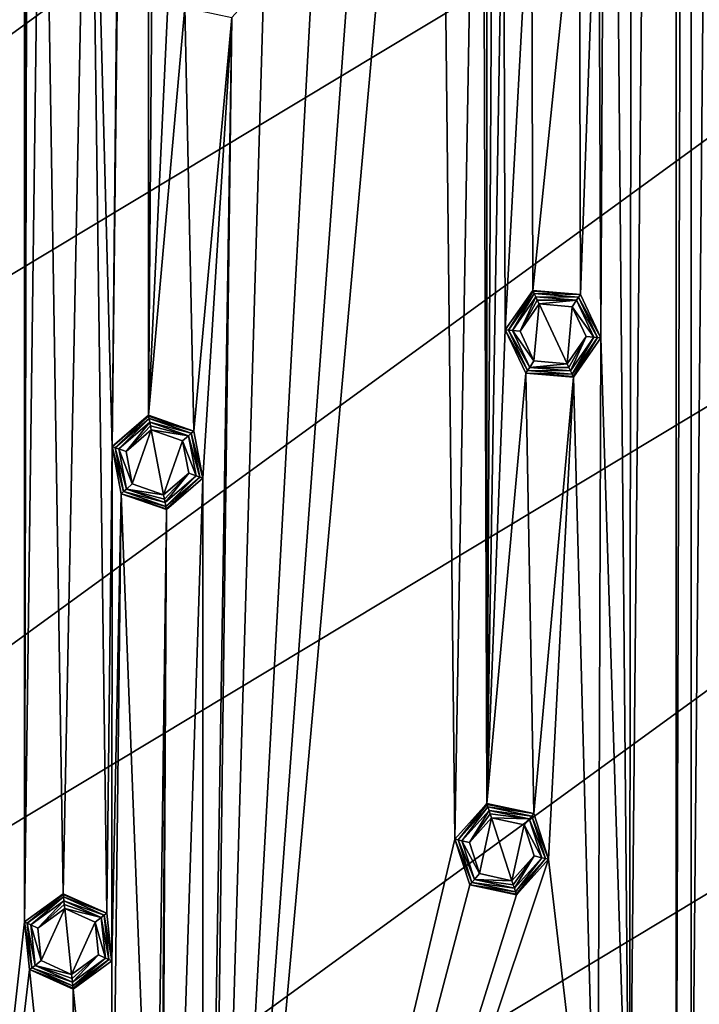
# Model space of a CAD drawing. Units: millimetres. Extents: x -200 to 200, y -200 to 200.
# Drawn here: x 9 to 46, y -118 to -64 of the extents above; entities that cross this region are included whole.
import ezdxf

# ---------------------------------------------------------------- set-up
doc = ezdxf.new("R2010")
doc.units = ezdxf.units.MM
doc.header["$LTSCALE"] = 65.185185
for name, color, linetype in [('1', 7, 'CONTINUOUS'), ('1157', 7, 'CONTINUOUS'), ('695', 7, 'CONTINUOUS'), ('696', 7, 'CONTINUOUS'), ('697', 7, 'CONTINUOUS'), ('698', 7, 'CONTINUOUS'), ('699', 7, 'CONTINUOUS'), ('700', 7, 'CONTINUOUS'), ('701', 7, 'CONTINUOUS'), ('702', 7, 'CONTINUOUS'), ('703', 7, 'CONTINUOUS'), ('704', 7, 'CONTINUOUS'), ('705', 7, 'CONTINUOUS'), ('706', 7, 'CONTINUOUS'), ('707', 7, 'CONTINUOUS'), ('708', 7, 'CONTINUOUS'), ('709', 7, 'CONTINUOUS'), ('710', 7, 'CONTINUOUS'), ('711', 7, 'CONTINUOUS'), ('712', 7, 'CONTINUOUS'), ('812', 7, 'CONTINUOUS'), ('813', 7, 'CONTINUOUS'), ('814', 7, 'CONTINUOUS'), ('815', 7, 'CONTINUOUS'), ('816', 7, 'CONTINUOUS'), ('817', 7, 'CONTINUOUS'), ('818', 7, 'CONTINUOUS'), ('819', 7, 'CONTINUOUS'), ('820', 7, 'CONTINUOUS'), ('821', 7, 'CONTINUOUS'), ('822', 7, 'CONTINUOUS'), ('823', 7, 'CONTINUOUS'), ('824', 7, 'CONTINUOUS'), ('825', 7, 'CONTINUOUS'), ('826', 7, 'CONTINUOUS'), ('827', 7, 'CONTINUOUS'), ('828', 7, 'CONTINUOUS'), ('829', 7, 'CONTINUOUS')]:
    doc.layers.add(name, color=color, linetype=linetype)

msp = doc.modelspace()

# ---------------------------------------------------------------- linework, layer by layer
at = {"layer": '1', "linetype": 'Continuous'}
for points in [[(45.805, -133.686, -0.5), (45.805, 133.686, -0.5), (48.445, 156.386, -0.5), (45.805, -133.686, -0.5)], [(45.805, -133.686, -0.5), (48.445, 156.386, -0.5), (48.445, -156.386, -0.5), (45.805, -133.686, -0.5)], [(45.003, 131.218, -0.5), (45.805, 133.686, -0.5), (45.003, -131.218, -0.5), (45.003, 131.218, -0.5)], [(45.003, -131.218, -0.5), (45.805, 133.686, -0.5), (45.805, -133.686, -0.5), (45.003, -131.218, -0.5)], [(42.6, 0, -0.5), (45.003, 131.218, -0.5), (42.459, -130.675, -0.5), (42.6, 0, -0.5)], [(42.459, -130.675, -0.5), (45.003, 131.218, -0.5), (45.003, -131.218, -0.5), (42.459, -130.675, -0.5)], [(0, -200, -0.5), (2.252, -66.298, -0.5), (9.646, 113.315, -0.5), (0, -200, -0.5)], [(0, -200, -0.5), (9.646, 113.315, -0.5), (9.646, -113.315, -0.5), (0, -200, -0.5)], [(2.252, -66.298, -0.5), (2.252, -63.702, -0.5), (9.646, 113.315, -0.5), (2.252, -66.298, -0.5)], [(9.646, 113.315, -0.5), (9.762, 9.876, -0.5), (9.646, -113.315, -0.5), (9.646, 113.315, -0.5)], [(14.903, -38.581, -0.5), (16.377, 85.852, -0.5), (14.409, -87.553, -0.5), (14.903, -38.581, -0.5)], [(14.409, -87.553, -0.5), (16.377, 85.852, -0.5), (16.377, -85.852, -0.5), (14.409, -87.553, -0.5)], [(16.377, 85.852, -0.5), (17.544, 61.28, -0.5), (16.377, -85.852, -0.5), (16.377, 85.852, -0.5)], [(17.544, 61.28, -0.5), (17.544, -61.28, -0.5), (16.377, -85.852, -0.5), (17.544, 61.28, -0.5)], [(34.734, -22.453, -0.5), (35.622, 52.86, -0.5), (34.734, -106.899, -0.5), (34.734, -22.453, -0.5)], [(35.622, 52.86, -0.5), (35.622, -52.86, -0.5), (34.734, -106.899, -0.5), (35.622, 52.86, -0.5)], [(29.987, 24.57, -0.5), (29.987, -24.57, -0.5), (19.622, -165.151, -0.5), (29.987, 24.57, -0.5)], [(22.629, -62.357, -0.5), (29.987, 24.57, -0.5), (19.622, -165.151, -0.5), (22.629, -62.357, -0.5)], [(9.762, 9.876, -0.5), (9.762, -9.876, -0.5), (9.646, -113.315, -0.5), (9.762, 9.876, -0.5)], [(41.298, -2.252, -0.5), (42.6, 0, -0.5), (42.459, -130.675, -0.5), (41.298, -2.252, -0.5)], [(40.79, -52.312, -0.5), (41.298, -2.252, -0.5), (40.91, -81.65, -0.5), (40.79, -52.312, -0.5)], [(41.298, -2.252, -0.5), (42.459, -130.675, -0.5), (40.91, -81.65, -0.5), (41.298, -2.252, -0.5)], [(9.762, -9.876, -0.5), (9.818, -37.504, -0.5), (9.646, -113.315, -0.5), (9.762, -9.876, -0.5)], [(34.464, -25.04, -0.5), (34.734, -22.453, -0.5), (34.734, -106.899, -0.5), (34.464, -25.04, -0.5)], [(29.987, -24.57, -0.5), (32.087, -26.096, -0.5), (19.622, -165.151, -0.5), (29.987, -24.57, -0.5)], [(32.087, -26.096, -0.5), (34.464, -25.04, -0.5), (32.994, -108.833, -0.5), (32.087, -26.096, -0.5)], [(32.994, -108.833, -0.5), (34.464, -25.04, -0.5), (34.734, -106.899, -0.5), (32.994, -108.833, -0.5)], [(32.087, -26.096, -0.5), (32.994, -108.833, -0.5), (19.622, -165.151, -0.5), (32.087, -26.096, -0.5)], [(9.818, -37.504, -0.5), (10.62, -39.972, -0.5), (9.646, -113.315, -0.5), (9.818, -37.504, -0.5)], [(14.903, -38.581, -0.5), (14.409, -87.553, -0.5), (13.164, -40.515, -0.5), (14.903, -38.581, -0.5)], [(9.646, -113.315, -0.5), (10.62, -39.972, -0.5), (11.749, -111.784, -0.5), (9.646, -113.315, -0.5)], [(10.62, -39.972, -0.5), (13.164, -40.515, -0.5), (11.749, -111.784, -0.5), (10.62, -39.972, -0.5)], [(11.749, -111.784, -0.5), (13.164, -40.515, -0.5), (14.124, -112.844, -0.5), (11.749, -111.784, -0.5)], [(14.124, -112.844, -0.5), (13.164, -40.515, -0.5), (14.409, -87.553, -0.5), (14.124, -112.844, -0.5)], [(39.734, -54.69, -0.5), (40.79, -52.312, -0.5), (39.805, -79.301, -0.5), (39.734, -54.69, -0.5)], [(39.805, -79.301, -0.5), (40.79, -52.312, -0.5), (40.91, -81.65, -0.5), (39.805, -79.301, -0.5)], [(35.622, -52.86, -0.5), (35.73, -81.219, -0.5), (34.734, -106.899, -0.5), (35.622, -52.86, -0.5)], [(35.622, -52.86, -0.5), (37.147, -54.959, -0.5), (35.73, -81.219, -0.5), (35.622, -52.86, -0.5)], [(35.73, -81.219, -0.5), (37.147, -54.959, -0.5), (37.213, -79.082, -0.5), (35.73, -81.219, -0.5)], [(37.147, -54.959, -0.5), (39.734, -54.69, -0.5), (37.213, -79.082, -0.5), (37.147, -54.959, -0.5)], [(37.213, -79.082, -0.5), (39.734, -54.69, -0.5), (39.805, -79.301, -0.5), (37.213, -79.082, -0.5)], [(17.544, -61.28, -0.5), (18.346, -63.749, -0.5), (16.377, -85.852, -0.5), (17.544, -61.28, -0.5)], [(20.89, -64.291, -0.5), (22.629, -62.357, -0.5), (19.622, -165.151, -0.5), (20.89, -64.291, -0.5)], [(16.377, -85.852, -0.5), (18.346, -63.749, -0.5), (18.833, -86.709, -0.5), (16.377, -85.852, -0.5)], [(18.346, -63.749, -0.5), (20.89, -64.291, -0.5), (18.833, -86.709, -0.5), (18.346, -63.749, -0.5)], [(18.833, -86.709, -0.5), (20.89, -64.291, -0.5), (19.319, -89.259, -0.5), (18.833, -86.709, -0.5)], [(19.319, -89.259, -0.5), (20.89, -64.291, -0.5), (19.351, -162.57, -0.5), (19.319, -89.259, -0.5)], [(19.351, -162.57, -0.5), (20.89, -64.291, -0.5), (19.622, -165.151, -0.5), (19.351, -162.57, -0.5)], [(35.73, -81.219, -0.5), (36.835, -83.567, -0.5), (34.734, -106.899, -0.5), (35.73, -81.219, -0.5)], [(39.427, -83.787, -0.5), (40.91, -81.65, -0.5), (40.72, -132.61, -0.5), (39.427, -83.787, -0.5)], [(40.72, -132.61, -0.5), (40.91, -81.65, -0.5), (42.459, -130.675, -0.5), (40.72, -132.61, -0.5)], [(34.734, -106.899, -0.5), (36.835, -83.567, -0.5), (37.277, -107.441, -0.5), (34.734, -106.899, -0.5)], [(36.835, -83.567, -0.5), (39.427, -83.787, -0.5), (37.277, -107.441, -0.5), (36.835, -83.567, -0.5)], [(37.277, -107.441, -0.5), (39.427, -83.787, -0.5), (38.079, -109.91, -0.5), (37.277, -107.441, -0.5)], [(38.079, -109.91, -0.5), (39.427, -83.787, -0.5), (40.72, -132.61, -0.5), (38.079, -109.91, -0.5)], [(14.124, -112.844, -0.5), (14.409, -87.553, -0.5), (14.396, -115.425, -0.5), (14.124, -112.844, -0.5)], [(14.409, -87.553, -0.5), (14.896, -90.103, -0.5), (14.396, -115.425, -0.5), (14.409, -87.553, -0.5)], [(17.352, -90.96, -0.5), (19.319, -89.259, -0.5), (16.975, -161.51, -0.5), (17.352, -90.96, -0.5)], [(16.975, -161.51, -0.5), (19.319, -89.259, -0.5), (19.351, -162.57, -0.5), (16.975, -161.51, -0.5)], [(14.396, -115.425, -0.5), (14.896, -90.103, -0.5), (14.362, -136.647, -0.5), (14.396, -115.425, -0.5)], [(14.362, -136.647, -0.5), (14.896, -90.103, -0.5), (16.738, -137.707, -0.5), (14.362, -136.647, -0.5)], [(14.896, -90.103, -0.5), (17.352, -90.96, -0.5), (16.738, -137.707, -0.5), (14.896, -90.103, -0.5)], [(16.738, -137.707, -0.5), (17.352, -90.96, -0.5), (17.009, -140.288, -0.5), (16.738, -137.707, -0.5)], [(17.009, -140.288, -0.5), (17.352, -90.96, -0.5), (16.975, -161.51, -0.5), (17.009, -140.288, -0.5)], [(32.994, -108.833, -0.5), (33.797, -111.302, -0.5), (19.622, -165.151, -0.5), (32.994, -108.833, -0.5)], [(36.34, -111.844, -0.5), (38.079, -109.91, -0.5), (19.622, -165.151, -0.5), (36.34, -111.844, -0.5)], [(38.079, -109.91, -0.5), (40.72, -132.61, -0.5), (19.622, -165.151, -0.5), (38.079, -109.91, -0.5)], [(33.797, -111.302, -0.5), (36.34, -111.844, -0.5), (19.622, -165.151, -0.5), (33.797, -111.302, -0.5)], [(9.917, -115.896, -0.5), (0, -200, -0.5), (9.646, -113.315, -0.5), (9.917, -115.896, -0.5)], [(12.293, -116.956, -0.5), (14.396, -115.425, -0.5), (14.362, -136.647, -0.5), (12.293, -116.956, -0.5)], [(0, -200, -0.5), (9.917, -115.896, -0.5), (12.259, -138.178, -0.5), (0, -200, -0.5)], [(9.917, -115.896, -0.5), (12.293, -116.956, -0.5), (12.259, -138.178, -0.5), (9.917, -115.896, -0.5)], [(12.259, -138.178, -0.5), (12.293, -116.956, -0.5), (14.362, -136.647, -0.5), (12.259, -138.178, -0.5)]]:
    msp.add_3dface(points, dxfattribs=at)
at = {"layer": '1157', "linetype": 'Continuous'}
for points in [[(-152.39, -74.361, 5.5), (117.785, 121.98, 5.5), (-162.982, -46.786, 5.5), (-152.39, -74.361, 5.5)], [(117.785, 121.98, 5.5), (-152.39, -74.361, 5.5), (-9.139, 13.132, 5.5), (117.785, 121.98, 5.5)], [(162.982, 46.786, 5.5), (152.39, 74.361, 5.5), (-117.785, -121.98, 5.5), (162.982, 46.786, 5.5)], [(-117.785, -121.98, 5.5), (152.39, 74.361, 5.5), (9.139, -13.132, 5.5), (-117.785, -121.98, 5.5)], [(-94.802, -140.587, 5.5), (162.982, 46.786, 5.5), (-117.785, -121.98, 5.5), (-94.802, -140.587, 5.5)], [(168.627, 17.81, 5.5), (162.982, 46.786, 5.5), (-94.802, -140.587, 5.5), (168.627, 17.81, 5.5)], [(-68.962, -154.908, 5.5), (168.627, 17.81, 5.5), (-94.802, -140.587, 5.5), (-68.962, -154.908, 5.5)], [(169.162, -11.699, 5.5), (168.627, 17.81, 5.5), (-68.962, -154.908, 5.5), (169.162, -11.699, 5.5)], [(-41.028, -164.528, 5.5), (169.162, -11.699, 5.5), (-68.962, -154.908, 5.5), (-41.028, -164.528, 5.5)], [(164.57, -40.857, 5.5), (169.162, -11.699, 5.5), (-41.028, -164.528, 5.5), (164.57, -40.857, 5.5)], [(-11.829, -169.153, 5.5), (164.57, -40.857, 5.5), (-41.028, -164.528, 5.5), (-11.829, -169.153, 5.5)], [(154.982, -68.798, 5.5), (164.57, -40.857, 5.5), (-11.829, -169.153, 5.5), (154.982, -68.798, 5.5)], [(17.72, -168.638, 5.5), (154.982, -68.798, 5.5), (-11.829, -169.153, 5.5), (17.72, -168.638, 5.5)], [(140.677, -94.668, 5.5), (154.982, -68.798, 5.5), (17.72, -168.638, 5.5), (140.677, -94.668, 5.5)], [(46.695, -163.008, 5.5), (140.677, -94.668, 5.5), (17.72, -168.638, 5.5), (46.695, -163.008, 5.5)]]:
    msp.add_3dface(points, dxfattribs=at)
at = {"layer": '695', "linetype": 'Continuous'}
for points in [[(15.172, -87.819, -3), (16.528, -86.645, -3), (15.498, -89.564, -3), (15.172, -87.819, -3)], [(16.528, -86.645, -3), (17.2, -90.167, -3), (15.498, -89.564, -3), (16.528, -86.645, -3)], [(18.228, -87.243, -3), (17.2, -90.167, -3), (16.528, -86.645, -3), (18.228, -87.243, -3)], [(18.56, -88.985, -3), (17.2, -90.167, -3), (18.228, -87.243, -3), (18.56, -88.985, -3)]]:
    msp.add_3dface(points, dxfattribs=at)
at = {"layer": '696', "linetype": 'Continuous'}
for points in [[(16.449, -86.228, -2.824), (18.543, -86.957, -2.824), (16.485, -86.419, -2.954), (16.449, -86.228, -2.824)], [(18.543, -86.957, -2.824), (16.528, -86.645, -3), (16.485, -86.419, -2.954), (18.543, -86.957, -2.824)], [(18.228, -87.243, -3), (16.528, -86.645, -3), (18.543, -86.957, -2.824), (18.228, -87.243, -3)], [(18.958, -89.135, -2.824), (18.228, -87.243, -3), (18.543, -86.957, -2.824), (18.958, -89.135, -2.824)], [(18.56, -88.985, -3), (18.228, -87.243, -3), (18.958, -89.135, -2.824), (18.56, -88.985, -3)], [(17.2, -90.167, -3), (18.56, -88.985, -3), (17.243, -90.393, -2.954), (17.2, -90.167, -3)], [(18.56, -88.985, -3), (17.28, -90.584, -2.824), (17.243, -90.393, -2.954), (18.56, -88.985, -3)], [(17.28, -90.584, -2.824), (18.56, -88.985, -3), (18.958, -89.135, -2.824), (17.28, -90.584, -2.824)]]:
    msp.add_3dface(points, dxfattribs=at)
at = {"layer": '697', "linetype": 'Continuous'}
for points in [[(16.449, -86.228, -2.824), (15.172, -87.819, -3), (14.77, -87.677, -2.824), (16.449, -86.228, -2.824)], [(15.172, -87.819, -3), (16.449, -86.228, -2.824), (16.485, -86.419, -2.954), (15.172, -87.819, -3)], [(16.528, -86.645, -3), (15.172, -87.819, -3), (16.485, -86.419, -2.954), (16.528, -86.645, -3)], [(15.172, -87.819, -3), (15.498, -89.564, -3), (14.77, -87.677, -2.824), (15.172, -87.819, -3)], [(14.77, -87.677, -2.824), (15.498, -89.564, -3), (15.186, -89.855, -2.824), (14.77, -87.677, -2.824)], [(15.498, -89.564, -3), (17.2, -90.167, -3), (15.186, -89.855, -2.824), (15.498, -89.564, -3)], [(17.2, -90.167, -3), (17.243, -90.393, -2.954), (15.186, -89.855, -2.824), (17.2, -90.167, -3)], [(17.243, -90.393, -2.954), (17.28, -90.584, -2.824), (15.186, -89.855, -2.824), (17.243, -90.393, -2.954)]]:
    msp.add_3dface(points, dxfattribs=at)
at = {"layer": '698', "linetype": 'Continuous'}
for points in [[(16.41, -86.025, -2.617), (14.77, -87.677, -2.824), (14.575, -87.609, -2.617), (16.41, -86.025, -2.617)], [(16.449, -86.228, -2.824), (14.77, -87.677, -2.824), (16.41, -86.025, -2.617), (16.449, -86.228, -2.824)], [(14.77, -87.677, -2.824), (15.186, -89.855, -2.824), (14.575, -87.609, -2.617), (14.77, -87.677, -2.824)], [(14.575, -87.609, -2.617), (15.186, -89.855, -2.824), (15.029, -89.99, -2.617), (14.575, -87.609, -2.617)], [(15.186, -89.855, -2.824), (17.28, -90.584, -2.824), (15.029, -89.99, -2.617), (15.186, -89.855, -2.824)], [(15.029, -89.99, -2.617), (17.28, -90.584, -2.824), (17.319, -90.787, -2.617), (15.029, -89.99, -2.617)]]:
    msp.add_3dface(points, dxfattribs=at)
at = {"layer": '699', "linetype": 'Continuous'}
for points in [[(16.449, -86.228, -2.824), (16.41, -86.025, -2.617), (18.699, -86.822, -2.617), (16.449, -86.228, -2.824)], [(18.543, -86.957, -2.824), (16.449, -86.228, -2.824), (18.699, -86.822, -2.617), (18.543, -86.957, -2.824)], [(19.154, -89.203, -2.617), (18.543, -86.957, -2.824), (18.699, -86.822, -2.617), (19.154, -89.203, -2.617)], [(18.958, -89.135, -2.824), (18.543, -86.957, -2.824), (19.154, -89.203, -2.617), (18.958, -89.135, -2.824)], [(17.28, -90.584, -2.824), (18.958, -89.135, -2.824), (17.319, -90.787, -2.617), (17.28, -90.584, -2.824)], [(17.319, -90.787, -2.617), (18.958, -89.135, -2.824), (19.154, -89.203, -2.617), (17.319, -90.787, -2.617)]]:
    msp.add_3dface(points, dxfattribs=at)
at = {"layer": '700', "linetype": 'Continuous'}
for points in [[(16.377, -85.852, -2.193), (18.833, -86.707, -2.193), (16.386, -85.897, -2.423), (16.377, -85.852, -2.193)], [(18.833, -86.707, -2.193), (16.41, -86.025, -2.617), (16.386, -85.897, -2.423), (18.833, -86.707, -2.193)], [(18.699, -86.822, -2.617), (16.41, -86.025, -2.617), (18.833, -86.707, -2.193), (18.699, -86.822, -2.617)], [(19.32, -89.261, -2.193), (18.699, -86.822, -2.617), (18.833, -86.707, -2.193), (19.32, -89.261, -2.193)], [(19.154, -89.203, -2.617), (18.699, -86.822, -2.617), (19.32, -89.261, -2.193), (19.154, -89.203, -2.617)], [(17.319, -90.787, -2.617), (19.154, -89.203, -2.617), (17.343, -90.915, -2.423), (17.319, -90.787, -2.617)], [(19.154, -89.203, -2.617), (17.352, -90.96, -2.193), (17.343, -90.915, -2.423), (19.154, -89.203, -2.617)], [(17.352, -90.96, -2.193), (19.154, -89.203, -2.617), (19.32, -89.261, -2.193), (17.352, -90.96, -2.193)]]:
    msp.add_3dface(points, dxfattribs=at)
at = {"layer": '701', "linetype": 'Continuous'}
for points in [[(16.377, -85.852, -2.193), (14.575, -87.609, -2.617), (14.409, -87.551, -2.193), (16.377, -85.852, -2.193)], [(14.575, -87.609, -2.617), (16.377, -85.852, -2.193), (16.386, -85.897, -2.423), (14.575, -87.609, -2.617)], [(16.41, -86.025, -2.617), (14.575, -87.609, -2.617), (16.386, -85.897, -2.423), (16.41, -86.025, -2.617)], [(14.575, -87.609, -2.617), (15.029, -89.99, -2.617), (14.409, -87.551, -2.193), (14.575, -87.609, -2.617)], [(14.409, -87.551, -2.193), (15.029, -89.99, -2.617), (14.896, -90.105, -2.193), (14.409, -87.551, -2.193)], [(15.029, -89.99, -2.617), (17.319, -90.787, -2.617), (14.896, -90.105, -2.193), (15.029, -89.99, -2.617)], [(17.319, -90.787, -2.617), (17.343, -90.915, -2.423), (14.896, -90.105, -2.193), (17.319, -90.787, -2.617)], [(17.343, -90.915, -2.423), (17.352, -90.96, -2.193), (14.896, -90.105, -2.193), (17.343, -90.915, -2.423)]]:
    msp.add_3dface(points, dxfattribs=at)
at = {"layer": '702', "linetype": 'Continuous'}
for points in [[(14.409, -87.553, -0.5), (16.377, -85.852, -0.5), (14.409, -87.551, -2.193), (14.409, -87.553, -0.5)], [(16.377, -85.852, -0.5), (16.377, -85.852, -2.193), (14.409, -87.551, -2.193), (16.377, -85.852, -0.5)], [(14.409, -87.553, -0.5), (14.409, -87.551, -2.193), (14.896, -90.105, -2.193), (14.409, -87.553, -0.5)], [(14.896, -90.103, -0.5), (14.409, -87.553, -0.5), (14.896, -90.105, -2.193), (14.896, -90.103, -0.5)], [(17.352, -90.96, -0.5), (14.896, -90.103, -0.5), (17.352, -90.96, -2.193), (17.352, -90.96, -0.5)], [(17.352, -90.96, -2.193), (14.896, -90.103, -0.5), (14.896, -90.105, -2.193), (17.352, -90.96, -2.193)]]:
    msp.add_3dface(points, dxfattribs=at)
at = {"layer": '703', "linetype": 'Continuous'}
for points in [[(16.377, -85.852, -0.5), (18.833, -86.709, -0.5), (16.377, -85.852, -2.193), (16.377, -85.852, -0.5)], [(18.833, -86.709, -0.5), (18.833, -86.707, -2.193), (16.377, -85.852, -2.193), (18.833, -86.709, -0.5)], [(18.833, -86.709, -0.5), (19.319, -89.259, -0.5), (18.833, -86.707, -2.193), (18.833, -86.709, -0.5)], [(19.319, -89.259, -0.5), (19.32, -89.261, -2.193), (18.833, -86.707, -2.193), (19.319, -89.259, -0.5)], [(19.319, -89.259, -0.5), (17.352, -90.96, -0.5), (19.32, -89.261, -2.193), (19.319, -89.259, -0.5)], [(17.352, -90.96, -0.5), (17.352, -90.96, -2.193), (19.32, -89.261, -2.193), (17.352, -90.96, -0.5)]]:
    msp.add_3dface(points, dxfattribs=at)
at = {"layer": '704', "linetype": 'Continuous'}
for points in [[(36.535, -81.287, -3), (37.557, -79.812, -3), (37.284, -82.896, -3), (36.535, -81.287, -3)], [(37.557, -79.812, -3), (39.084, -83.057, -3), (37.284, -82.896, -3), (37.557, -79.812, -3)], [(39.352, -79.969, -3), (39.084, -83.057, -3), (37.557, -79.812, -3), (39.352, -79.969, -3)], [(40.106, -81.574, -3), (39.084, -83.057, -3), (39.352, -79.969, -3), (40.106, -81.574, -3)]]:
    msp.add_3dface(points, dxfattribs=at)
at = {"layer": '705', "linetype": 'Continuous'}
for points in [[(37.376, -79.428, -2.824), (39.585, -79.614, -2.824), (37.459, -79.604, -2.954), (37.376, -79.428, -2.824)], [(39.585, -79.614, -2.824), (37.557, -79.812, -3), (37.459, -79.604, -2.954), (39.585, -79.614, -2.824)], [(39.352, -79.969, -3), (37.557, -79.812, -3), (39.585, -79.614, -2.824), (39.352, -79.969, -3)], [(40.53, -81.62, -2.824), (39.352, -79.969, -3), (39.585, -79.614, -2.824), (40.53, -81.62, -2.824)], [(40.106, -81.574, -3), (39.352, -79.969, -3), (40.53, -81.62, -2.824), (40.106, -81.574, -3)], [(39.084, -83.057, -3), (40.106, -81.574, -3), (39.181, -83.264, -2.954), (39.084, -83.057, -3)], [(40.106, -81.574, -3), (39.264, -83.441, -2.824), (39.181, -83.264, -2.954), (40.106, -81.574, -3)], [(39.264, -83.441, -2.824), (40.106, -81.574, -3), (40.53, -81.62, -2.824), (39.264, -83.441, -2.824)]]:
    msp.add_3dface(points, dxfattribs=at)
at = {"layer": '706', "linetype": 'Continuous'}
for points in [[(37.376, -79.428, -2.824), (36.535, -81.287, -3), (36.111, -81.249, -2.824), (37.376, -79.428, -2.824)], [(36.535, -81.287, -3), (37.376, -79.428, -2.824), (37.459, -79.604, -2.954), (36.535, -81.287, -3)], [(37.557, -79.812, -3), (36.535, -81.287, -3), (37.459, -79.604, -2.954), (37.557, -79.812, -3)], [(36.535, -81.287, -3), (37.284, -82.896, -3), (36.111, -81.249, -2.824), (36.535, -81.287, -3)], [(36.111, -81.249, -2.824), (37.284, -82.896, -3), (37.055, -83.255, -2.824), (36.111, -81.249, -2.824)], [(37.284, -82.896, -3), (39.084, -83.057, -3), (37.055, -83.255, -2.824), (37.284, -82.896, -3)], [(39.084, -83.057, -3), (39.181, -83.264, -2.954), (37.055, -83.255, -2.824), (39.084, -83.057, -3)], [(39.181, -83.264, -2.954), (39.264, -83.441, -2.824), (37.055, -83.255, -2.824), (39.181, -83.264, -2.954)]]:
    msp.add_3dface(points, dxfattribs=at)
at = {"layer": '707', "linetype": 'Continuous'}
for points in [[(37.288, -79.241, -2.617), (36.111, -81.249, -2.824), (35.904, -81.232, -2.617), (37.288, -79.241, -2.617)], [(37.376, -79.428, -2.824), (36.111, -81.249, -2.824), (37.288, -79.241, -2.617), (37.376, -79.428, -2.824)], [(36.111, -81.249, -2.824), (37.055, -83.255, -2.824), (35.904, -81.232, -2.617), (36.111, -81.249, -2.824)], [(35.904, -81.232, -2.617), (37.055, -83.255, -2.824), (36.937, -83.425, -2.617), (35.904, -81.232, -2.617)], [(37.055, -83.255, -2.824), (39.264, -83.441, -2.824), (36.937, -83.425, -2.617), (37.055, -83.255, -2.824)], [(36.937, -83.425, -2.617), (39.264, -83.441, -2.824), (39.352, -83.628, -2.617), (36.937, -83.425, -2.617)]]:
    msp.add_3dface(points, dxfattribs=at)
at = {"layer": '708', "linetype": 'Continuous'}
for points in [[(37.376, -79.428, -2.824), (37.288, -79.241, -2.617), (39.704, -79.444, -2.617), (37.376, -79.428, -2.824)], [(39.585, -79.614, -2.824), (37.376, -79.428, -2.824), (39.704, -79.444, -2.617), (39.585, -79.614, -2.824)], [(40.736, -81.637, -2.617), (39.585, -79.614, -2.824), (39.704, -79.444, -2.617), (40.736, -81.637, -2.617)], [(40.53, -81.62, -2.824), (39.585, -79.614, -2.824), (40.736, -81.637, -2.617), (40.53, -81.62, -2.824)], [(39.264, -83.441, -2.824), (40.53, -81.62, -2.824), (39.352, -83.628, -2.617), (39.264, -83.441, -2.824)], [(39.352, -83.628, -2.617), (40.53, -81.62, -2.824), (40.736, -81.637, -2.617), (39.352, -83.628, -2.617)]]:
    msp.add_3dface(points, dxfattribs=at)
at = {"layer": '709', "linetype": 'Continuous'}
for points in [[(37.213, -79.082, -2.193), (39.804, -79.299, -2.193), (37.233, -79.123, -2.423), (37.213, -79.082, -2.193)], [(39.804, -79.299, -2.193), (37.288, -79.241, -2.617), (37.233, -79.123, -2.423), (39.804, -79.299, -2.193)], [(39.704, -79.444, -2.617), (37.288, -79.241, -2.617), (39.804, -79.299, -2.193), (39.704, -79.444, -2.617)], [(40.911, -81.652, -2.193), (39.704, -79.444, -2.617), (39.804, -79.299, -2.193), (40.911, -81.652, -2.193)], [(40.736, -81.637, -2.617), (39.704, -79.444, -2.617), (40.911, -81.652, -2.193), (40.736, -81.637, -2.617)], [(39.352, -83.628, -2.617), (40.736, -81.637, -2.617), (39.408, -83.746, -2.423), (39.352, -83.628, -2.617)], [(40.736, -81.637, -2.617), (39.427, -83.787, -2.193), (39.408, -83.746, -2.423), (40.736, -81.637, -2.617)], [(39.427, -83.787, -2.193), (40.736, -81.637, -2.617), (40.911, -81.652, -2.193), (39.427, -83.787, -2.193)]]:
    msp.add_3dface(points, dxfattribs=at)
at = {"layer": '710', "linetype": 'Continuous'}
for points in [[(37.213, -79.082, -2.193), (35.904, -81.232, -2.617), (35.729, -81.217, -2.193), (37.213, -79.082, -2.193)], [(35.904, -81.232, -2.617), (37.213, -79.082, -2.193), (37.233, -79.123, -2.423), (35.904, -81.232, -2.617)], [(37.288, -79.241, -2.617), (35.904, -81.232, -2.617), (37.233, -79.123, -2.423), (37.288, -79.241, -2.617)], [(35.904, -81.232, -2.617), (36.937, -83.425, -2.617), (35.729, -81.217, -2.193), (35.904, -81.232, -2.617)], [(35.729, -81.217, -2.193), (36.937, -83.425, -2.617), (36.836, -83.569, -2.193), (35.729, -81.217, -2.193)], [(36.937, -83.425, -2.617), (39.352, -83.628, -2.617), (36.836, -83.569, -2.193), (36.937, -83.425, -2.617)], [(39.352, -83.628, -2.617), (39.408, -83.746, -2.423), (36.836, -83.569, -2.193), (39.352, -83.628, -2.617)], [(39.408, -83.746, -2.423), (39.427, -83.787, -2.193), (36.836, -83.569, -2.193), (39.408, -83.746, -2.423)]]:
    msp.add_3dface(points, dxfattribs=at)
at = {"layer": '711', "linetype": 'Continuous'}
for points in [[(35.73, -81.219, -0.5), (37.213, -79.082, -0.5), (35.729, -81.217, -2.193), (35.73, -81.219, -0.5)], [(37.213, -79.082, -0.5), (37.213, -79.082, -2.193), (35.729, -81.217, -2.193), (37.213, -79.082, -0.5)], [(35.73, -81.219, -0.5), (35.729, -81.217, -2.193), (36.836, -83.569, -2.193), (35.73, -81.219, -0.5)], [(36.835, -83.567, -0.5), (35.73, -81.219, -0.5), (36.836, -83.569, -2.193), (36.835, -83.567, -0.5)], [(39.427, -83.787, -0.5), (36.835, -83.567, -0.5), (39.427, -83.787, -2.193), (39.427, -83.787, -0.5)], [(39.427, -83.787, -2.193), (36.835, -83.567, -0.5), (36.836, -83.569, -2.193), (39.427, -83.787, -2.193)]]:
    msp.add_3dface(points, dxfattribs=at)
at = {"layer": '712', "linetype": 'Continuous'}
for points in [[(37.213, -79.082, -0.5), (39.805, -79.301, -0.5), (37.213, -79.082, -2.193), (37.213, -79.082, -0.5)], [(39.805, -79.301, -0.5), (39.804, -79.299, -2.193), (37.213, -79.082, -2.193), (39.805, -79.301, -0.5)], [(39.805, -79.301, -0.5), (40.91, -81.65, -0.5), (39.804, -79.299, -2.193), (39.805, -79.301, -0.5)], [(40.91, -81.65, -0.5), (40.911, -81.652, -2.193), (39.804, -79.299, -2.193), (40.91, -81.65, -0.5)], [(40.91, -81.65, -0.5), (39.427, -83.787, -0.5), (40.911, -81.652, -2.193), (40.91, -81.65, -0.5)], [(39.427, -83.787, -0.5), (39.427, -83.787, -2.193), (40.911, -81.652, -2.193), (39.427, -83.787, -0.5)]]:
    msp.add_3dface(points, dxfattribs=at)
at = {"layer": '812', "linetype": 'Continuous'}
for points in [[(10.383, -113.643, -3), (11.833, -112.587, -3), (10.562, -115.41, -3), (10.383, -113.643, -3)], [(11.833, -112.587, -3), (12.208, -116.153, -3), (10.562, -115.41, -3), (11.833, -112.587, -3)], [(13.477, -113.326, -3), (12.208, -116.153, -3), (11.833, -112.587, -3), (13.477, -113.326, -3)], [(13.662, -115.089, -3), (12.208, -116.153, -3), (13.477, -113.326, -3), (13.662, -115.089, -3)]]:
    msp.add_3dface(points, dxfattribs=at)
at = {"layer": '813', "linetype": 'Continuous'}
for points in [[(11.789, -112.165, -2.824), (13.814, -113.067, -2.824), (11.809, -112.359, -2.954), (11.789, -112.165, -2.824)], [(13.814, -113.067, -2.824), (11.833, -112.587, -3), (11.809, -112.359, -2.954), (13.814, -113.067, -2.824)], [(13.477, -113.326, -3), (11.833, -112.587, -3), (13.814, -113.067, -2.824), (13.477, -113.326, -3)], [(14.046, -115.272, -2.824), (13.477, -113.326, -3), (13.814, -113.067, -2.824), (14.046, -115.272, -2.824)], [(13.662, -115.089, -3), (13.477, -113.326, -3), (14.046, -115.272, -2.824), (13.662, -115.089, -3)], [(12.208, -116.153, -3), (13.662, -115.089, -3), (12.232, -116.381, -2.954), (12.208, -116.153, -3)], [(13.662, -115.089, -3), (12.253, -116.575, -2.824), (12.232, -116.381, -2.954), (13.662, -115.089, -3)], [(12.253, -116.575, -2.824), (13.662, -115.089, -3), (14.046, -115.272, -2.824), (12.253, -116.575, -2.824)]]:
    msp.add_3dface(points, dxfattribs=at)
at = {"layer": '814', "linetype": 'Continuous'}
for points in [[(11.789, -112.165, -2.824), (10.383, -113.643, -3), (9.995, -113.468, -2.824), (11.789, -112.165, -2.824)], [(10.383, -113.643, -3), (11.789, -112.165, -2.824), (11.809, -112.359, -2.954), (10.383, -113.643, -3)], [(11.833, -112.587, -3), (10.383, -113.643, -3), (11.809, -112.359, -2.954), (11.833, -112.587, -3)], [(10.383, -113.643, -3), (10.562, -115.41, -3), (9.995, -113.468, -2.824), (10.383, -113.643, -3)], [(9.995, -113.468, -2.824), (10.562, -115.41, -3), (10.227, -115.673, -2.824), (9.995, -113.468, -2.824)], [(10.562, -115.41, -3), (12.208, -116.153, -3), (10.227, -115.673, -2.824), (10.562, -115.41, -3)], [(12.208, -116.153, -3), (12.232, -116.381, -2.954), (10.227, -115.673, -2.824), (12.208, -116.153, -3)], [(12.232, -116.381, -2.954), (12.253, -116.575, -2.824), (10.227, -115.673, -2.824), (12.232, -116.381, -2.954)]]:
    msp.add_3dface(points, dxfattribs=at)
at = {"layer": '815', "linetype": 'Continuous'}
for points in [[(11.767, -111.959, -2.617), (9.995, -113.468, -2.824), (9.806, -113.384, -2.617), (11.767, -111.959, -2.617)], [(11.789, -112.165, -2.824), (9.995, -113.468, -2.824), (11.767, -111.959, -2.617), (11.789, -112.165, -2.824)], [(9.995, -113.468, -2.824), (10.227, -115.673, -2.824), (9.806, -113.384, -2.617), (9.995, -113.468, -2.824)], [(9.806, -113.384, -2.617), (10.227, -115.673, -2.824), (10.06, -115.795, -2.617), (9.806, -113.384, -2.617)], [(10.227, -115.673, -2.824), (12.253, -116.575, -2.824), (10.06, -115.795, -2.617), (10.227, -115.673, -2.824)], [(10.06, -115.795, -2.617), (12.253, -116.575, -2.824), (12.274, -116.781, -2.617), (10.06, -115.795, -2.617)]]:
    msp.add_3dface(points, dxfattribs=at)
at = {"layer": '816', "linetype": 'Continuous'}
for points in [[(11.789, -112.165, -2.824), (11.767, -111.959, -2.617), (13.982, -112.945, -2.617), (11.789, -112.165, -2.824)], [(13.814, -113.067, -2.824), (11.789, -112.165, -2.824), (13.982, -112.945, -2.617), (13.814, -113.067, -2.824)], [(14.235, -115.356, -2.617), (13.814, -113.067, -2.824), (13.982, -112.945, -2.617), (14.235, -115.356, -2.617)], [(14.046, -115.272, -2.824), (13.814, -113.067, -2.824), (14.235, -115.356, -2.617), (14.046, -115.272, -2.824)], [(12.253, -116.575, -2.824), (14.046, -115.272, -2.824), (12.274, -116.781, -2.617), (12.253, -116.575, -2.824)], [(12.274, -116.781, -2.617), (14.046, -115.272, -2.824), (14.235, -115.356, -2.617), (12.274, -116.781, -2.617)]]:
    msp.add_3dface(points, dxfattribs=at)
at = {"layer": '817', "linetype": 'Continuous'}
for points in [[(11.749, -111.784, -2.193), (14.124, -112.842, -2.193), (11.754, -111.83, -2.423), (11.749, -111.784, -2.193)], [(14.124, -112.842, -2.193), (11.767, -111.959, -2.617), (11.754, -111.83, -2.423), (14.124, -112.842, -2.193)], [(13.982, -112.945, -2.617), (11.767, -111.959, -2.617), (14.124, -112.842, -2.193), (13.982, -112.945, -2.617)], [(14.396, -115.428, -2.193), (13.982, -112.945, -2.617), (14.124, -112.842, -2.193), (14.396, -115.428, -2.193)], [(14.235, -115.356, -2.617), (13.982, -112.945, -2.617), (14.396, -115.428, -2.193), (14.235, -115.356, -2.617)], [(12.274, -116.781, -2.617), (14.235, -115.356, -2.617), (12.288, -116.91, -2.423), (12.274, -116.781, -2.617)], [(14.235, -115.356, -2.617), (12.293, -116.956, -2.193), (12.288, -116.91, -2.423), (14.235, -115.356, -2.617)], [(12.293, -116.956, -2.193), (14.235, -115.356, -2.617), (14.396, -115.428, -2.193), (12.293, -116.956, -2.193)]]:
    msp.add_3dface(points, dxfattribs=at)
at = {"layer": '818', "linetype": 'Continuous'}
for points in [[(11.749, -111.784, -2.193), (9.806, -113.384, -2.617), (9.646, -113.313, -2.193), (11.749, -111.784, -2.193)], [(9.806, -113.384, -2.617), (11.749, -111.784, -2.193), (11.754, -111.83, -2.423), (9.806, -113.384, -2.617)], [(11.767, -111.959, -2.617), (9.806, -113.384, -2.617), (11.754, -111.83, -2.423), (11.767, -111.959, -2.617)], [(9.806, -113.384, -2.617), (10.06, -115.795, -2.617), (9.646, -113.313, -2.193), (9.806, -113.384, -2.617)], [(9.646, -113.313, -2.193), (10.06, -115.795, -2.617), (9.917, -115.898, -2.193), (9.646, -113.313, -2.193)], [(10.06, -115.795, -2.617), (12.274, -116.781, -2.617), (9.917, -115.898, -2.193), (10.06, -115.795, -2.617)], [(12.274, -116.781, -2.617), (12.288, -116.91, -2.423), (9.917, -115.898, -2.193), (12.274, -116.781, -2.617)], [(12.288, -116.91, -2.423), (12.293, -116.956, -2.193), (9.917, -115.898, -2.193), (12.288, -116.91, -2.423)]]:
    msp.add_3dface(points, dxfattribs=at)
at = {"layer": '819', "linetype": 'Continuous'}
for points in [[(9.646, -113.315, -0.5), (11.749, -111.784, -0.5), (9.646, -113.313, -2.193), (9.646, -113.315, -0.5)], [(11.749, -111.784, -0.5), (11.749, -111.784, -2.193), (9.646, -113.313, -2.193), (11.749, -111.784, -0.5)], [(9.646, -113.315, -0.5), (9.646, -113.313, -2.193), (9.917, -115.898, -2.193), (9.646, -113.315, -0.5)], [(9.917, -115.896, -0.5), (9.646, -113.315, -0.5), (9.917, -115.898, -2.193), (9.917, -115.896, -0.5)], [(12.293, -116.956, -0.5), (9.917, -115.896, -0.5), (12.293, -116.956, -2.193), (12.293, -116.956, -0.5)], [(12.293, -116.956, -2.193), (9.917, -115.896, -0.5), (9.917, -115.898, -2.193), (12.293, -116.956, -2.193)]]:
    msp.add_3dface(points, dxfattribs=at)
at = {"layer": '820', "linetype": 'Continuous'}
for points in [[(11.749, -111.784, -0.5), (14.124, -112.844, -0.5), (11.749, -111.784, -2.193), (11.749, -111.784, -0.5)], [(14.124, -112.844, -0.5), (14.124, -112.842, -2.193), (11.749, -111.784, -2.193), (14.124, -112.844, -0.5)], [(14.124, -112.844, -0.5), (14.396, -115.425, -0.5), (14.124, -112.842, -2.193), (14.124, -112.844, -0.5)], [(14.396, -115.425, -0.5), (14.396, -115.428, -2.193), (14.124, -112.842, -2.193), (14.396, -115.425, -0.5)], [(14.396, -115.425, -0.5), (12.293, -116.956, -0.5), (14.396, -115.428, -2.193), (14.396, -115.425, -0.5)], [(12.293, -116.956, -0.5), (12.293, -116.956, -2.193), (14.396, -115.428, -2.193), (12.293, -116.956, -0.5)]]:
    msp.add_3dface(points, dxfattribs=at)
at = {"layer": '821', "linetype": 'Continuous'}
for points in [[(33.784, -109.001, -3), (34.983, -107.666, -3), (34.326, -110.692, -3), (33.784, -109.001, -3)], [(34.983, -107.666, -3), (36.091, -111.077, -3), (34.326, -110.692, -3), (34.983, -107.666, -3)], [(36.744, -108.047, -3), (36.091, -111.077, -3), (34.983, -107.666, -3), (36.744, -108.047, -3)], [(37.292, -109.733, -3), (36.091, -111.077, -3), (36.744, -108.047, -3), (37.292, -109.733, -3)]]:
    msp.add_3dface(points, dxfattribs=at)
at = {"layer": '822', "linetype": 'Continuous'}
for points in [[(34.852, -107.263, -2.824), (37.021, -107.724, -2.824), (34.912, -107.448, -2.954), (34.852, -107.263, -2.824)], [(37.021, -107.724, -2.824), (34.983, -107.666, -3), (34.912, -107.448, -2.954), (37.021, -107.724, -2.824)], [(36.744, -108.047, -3), (34.983, -107.666, -3), (37.021, -107.724, -2.824), (36.744, -108.047, -3)], [(37.706, -109.832, -2.824), (36.744, -108.047, -3), (37.021, -107.724, -2.824), (37.706, -109.832, -2.824)], [(37.292, -109.733, -3), (36.744, -108.047, -3), (37.706, -109.832, -2.824), (37.292, -109.733, -3)], [(36.091, -111.077, -3), (37.292, -109.733, -3), (36.162, -111.295, -2.954), (36.091, -111.077, -3)], [(37.292, -109.733, -3), (36.222, -111.48, -2.824), (36.162, -111.295, -2.954), (37.292, -109.733, -3)], [(36.222, -111.48, -2.824), (37.292, -109.733, -3), (37.706, -109.832, -2.824), (36.222, -111.48, -2.824)]]:
    msp.add_3dface(points, dxfattribs=at)
at = {"layer": '823', "linetype": 'Continuous'}
for points in [[(34.852, -107.263, -2.824), (33.784, -109.001, -3), (33.368, -108.911, -2.824), (34.852, -107.263, -2.824)], [(33.784, -109.001, -3), (34.852, -107.263, -2.824), (34.912, -107.448, -2.954), (33.784, -109.001, -3)], [(34.983, -107.666, -3), (33.784, -109.001, -3), (34.912, -107.448, -2.954), (34.983, -107.666, -3)], [(33.784, -109.001, -3), (34.326, -110.692, -3), (33.368, -108.911, -2.824), (33.784, -109.001, -3)], [(33.368, -108.911, -2.824), (34.326, -110.692, -3), (34.053, -111.019, -2.824), (33.368, -108.911, -2.824)], [(34.326, -110.692, -3), (36.091, -111.077, -3), (34.053, -111.019, -2.824), (34.326, -110.692, -3)], [(36.091, -111.077, -3), (36.162, -111.295, -2.954), (34.053, -111.019, -2.824), (36.091, -111.077, -3)], [(36.162, -111.295, -2.954), (36.222, -111.48, -2.824), (34.053, -111.019, -2.824), (36.162, -111.295, -2.954)]]:
    msp.add_3dface(points, dxfattribs=at)
at = {"layer": '824', "linetype": 'Continuous'}
for points in [[(34.788, -107.066, -2.617), (33.368, -108.911, -2.824), (33.166, -108.867, -2.617), (34.788, -107.066, -2.617)], [(34.852, -107.263, -2.824), (33.368, -108.911, -2.824), (34.788, -107.066, -2.617), (34.852, -107.263, -2.824)], [(33.368, -108.911, -2.824), (34.053, -111.019, -2.824), (33.166, -108.867, -2.617), (33.368, -108.911, -2.824)], [(33.166, -108.867, -2.617), (34.053, -111.019, -2.824), (33.915, -111.173, -2.617), (33.166, -108.867, -2.617)], [(34.053, -111.019, -2.824), (36.222, -111.48, -2.824), (33.915, -111.173, -2.617), (34.053, -111.019, -2.824)], [(33.915, -111.173, -2.617), (36.222, -111.48, -2.824), (36.286, -111.677, -2.617), (33.915, -111.173, -2.617)]]:
    msp.add_3dface(points, dxfattribs=at)
at = {"layer": '825', "linetype": 'Continuous'}
for points in [[(34.852, -107.263, -2.824), (34.788, -107.066, -2.617), (37.159, -107.57, -2.617), (34.852, -107.263, -2.824)], [(37.021, -107.724, -2.824), (34.852, -107.263, -2.824), (37.159, -107.57, -2.617), (37.021, -107.724, -2.824)], [(37.908, -109.876, -2.617), (37.021, -107.724, -2.824), (37.159, -107.57, -2.617), (37.908, -109.876, -2.617)], [(37.706, -109.832, -2.824), (37.021, -107.724, -2.824), (37.908, -109.876, -2.617), (37.706, -109.832, -2.824)], [(36.222, -111.48, -2.824), (37.706, -109.832, -2.824), (36.286, -111.677, -2.617), (36.222, -111.48, -2.824)], [(36.286, -111.677, -2.617), (37.706, -109.832, -2.824), (37.908, -109.876, -2.617), (36.286, -111.677, -2.617)]]:
    msp.add_3dface(points, dxfattribs=at)
at = {"layer": '826', "linetype": 'Continuous'}
for points in [[(34.734, -106.899, -2.193), (37.277, -107.439, -2.193), (34.748, -106.942, -2.423), (34.734, -106.899, -2.193)], [(37.277, -107.439, -2.193), (34.788, -107.066, -2.617), (34.748, -106.942, -2.423), (37.277, -107.439, -2.193)], [(37.159, -107.57, -2.617), (34.788, -107.066, -2.617), (37.277, -107.439, -2.193), (37.159, -107.57, -2.617)], [(38.08, -109.912, -2.193), (37.159, -107.57, -2.617), (37.277, -107.439, -2.193), (38.08, -109.912, -2.193)], [(37.908, -109.876, -2.617), (37.159, -107.57, -2.617), (38.08, -109.912, -2.193), (37.908, -109.876, -2.617)], [(36.286, -111.677, -2.617), (37.908, -109.876, -2.617), (36.326, -111.801, -2.423), (36.286, -111.677, -2.617)], [(37.908, -109.876, -2.617), (36.34, -111.844, -2.193), (36.326, -111.801, -2.423), (37.908, -109.876, -2.617)], [(36.34, -111.844, -2.193), (37.908, -109.876, -2.617), (38.08, -109.912, -2.193), (36.34, -111.844, -2.193)]]:
    msp.add_3dface(points, dxfattribs=at)
at = {"layer": '827', "linetype": 'Continuous'}
for points in [[(34.734, -106.899, -2.193), (33.166, -108.867, -2.617), (32.994, -108.831, -2.193), (34.734, -106.899, -2.193)], [(33.166, -108.867, -2.617), (34.734, -106.899, -2.193), (34.748, -106.942, -2.423), (33.166, -108.867, -2.617)], [(34.788, -107.066, -2.617), (33.166, -108.867, -2.617), (34.748, -106.942, -2.423), (34.788, -107.066, -2.617)], [(33.166, -108.867, -2.617), (33.915, -111.173, -2.617), (32.994, -108.831, -2.193), (33.166, -108.867, -2.617)], [(32.994, -108.831, -2.193), (33.915, -111.173, -2.617), (33.797, -111.304, -2.193), (32.994, -108.831, -2.193)], [(33.915, -111.173, -2.617), (36.286, -111.677, -2.617), (33.797, -111.304, -2.193), (33.915, -111.173, -2.617)], [(36.286, -111.677, -2.617), (36.326, -111.801, -2.423), (33.797, -111.304, -2.193), (36.286, -111.677, -2.617)], [(36.326, -111.801, -2.423), (36.34, -111.844, -2.193), (33.797, -111.304, -2.193), (36.326, -111.801, -2.423)]]:
    msp.add_3dface(points, dxfattribs=at)
at = {"layer": '828', "linetype": 'Continuous'}
for points in [[(32.994, -108.833, -0.5), (34.734, -106.899, -0.5), (32.994, -108.831, -2.193), (32.994, -108.833, -0.5)], [(34.734, -106.899, -0.5), (34.734, -106.899, -2.193), (32.994, -108.831, -2.193), (34.734, -106.899, -0.5)], [(32.994, -108.833, -0.5), (32.994, -108.831, -2.193), (33.797, -111.304, -2.193), (32.994, -108.833, -0.5)], [(33.797, -111.302, -0.5), (32.994, -108.833, -0.5), (33.797, -111.304, -2.193), (33.797, -111.302, -0.5)], [(36.34, -111.844, -0.5), (33.797, -111.302, -0.5), (36.34, -111.844, -2.193), (36.34, -111.844, -0.5)], [(36.34, -111.844, -2.193), (33.797, -111.302, -0.5), (33.797, -111.304, -2.193), (36.34, -111.844, -2.193)]]:
    msp.add_3dface(points, dxfattribs=at)
at = {"layer": '829', "linetype": 'Continuous'}
for points in [[(34.734, -106.899, -0.5), (37.277, -107.441, -0.5), (34.734, -106.899, -2.193), (34.734, -106.899, -0.5)], [(37.277, -107.441, -0.5), (37.277, -107.439, -2.193), (34.734, -106.899, -2.193), (37.277, -107.441, -0.5)], [(37.277, -107.441, -0.5), (38.079, -109.91, -0.5), (37.277, -107.439, -2.193), (37.277, -107.441, -0.5)], [(38.079, -109.91, -0.5), (38.08, -109.912, -2.193), (37.277, -107.439, -2.193), (38.079, -109.91, -0.5)], [(38.079, -109.91, -0.5), (36.34, -111.844, -0.5), (38.08, -109.912, -2.193), (38.079, -109.91, -0.5)], [(36.34, -111.844, -0.5), (36.34, -111.844, -2.193), (38.08, -109.912, -2.193), (36.34, -111.844, -0.5)]]:
    msp.add_3dface(points, dxfattribs=at)

doc.saveas('drawing.dxf')
